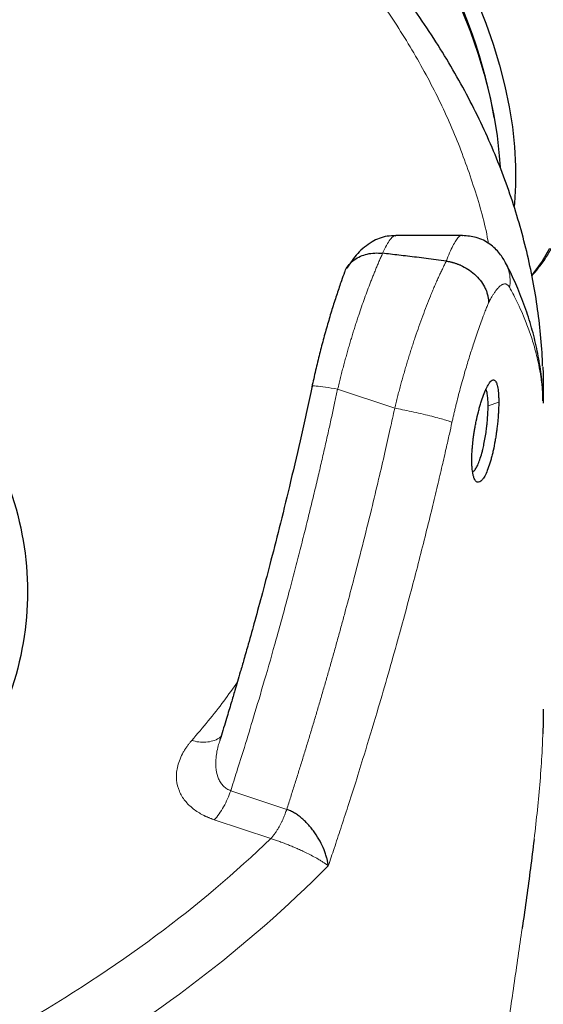
# Model space of a CAD drawing. Units: millimetres. Extents: x 0 to 420, y 0 to 297.
# Drawn here: x 371 to 377, y 155 to 167 of the extents above; entities that cross this region are included whole.
import ezdxf

# ---------------------------------------------------------------- set-up
doc = ezdxf.new("R2010")
doc.units = ezdxf.units.MM

msp = doc.modelspace()

# ---------------------------------------------------------------- linework, layer by layer
at = {"color": 7, "linetype": 'Continuous', "lineweight": 25}
for p, q in [((376.40399, 165.39419), (376.38905, 165.47719)), ((376.03338, 164.02434), (375.26406, 164.02434)), ((376.03338, 164.02186), (376.03644, 164.02178)), ((376.97106, 162.10347), (376.96903, 162.1461))]:
    msp.add_line(p, q, dxfattribs=at)
at = {"color": 8, "linetype": 'Continuous', "lineweight": 18}
for p, q in [((374.58758, 162.2402), (375.24984, 162.01948)), ((376.96999, 162.12478), (376.96822, 162.16256)), ((376.45623, 162.09064), (376.333, 162.04809)), ((376.97222, 162.07906), (376.97106, 162.10347)), ((373.34676, 157.57984), (373.99659, 157.36324)), ((373.15552, 157.24335), (373.81053, 157.02504))]:
    msp.add_line(p, q, dxfattribs=at)
at = {"color": 7, "linetype": 'Continuous', "lineweight": 25, "flags": 128}
for points in [[(376.2095, 166.73026), (376.30583, 166.48684), (376.39108, 166.24281), (376.46487, 165.99926), (376.52688, 165.75726), (376.57681, 165.51791), (376.61447, 165.28227), (376.63966, 165.0514), (376.65229, 164.82632), (376.65229, 164.60804), (376.63966, 164.39754), (376.63653, 164.36521)], [(376.03272, 166.62821), (376.12905, 166.38479), (376.2143, 166.14076), (376.28809, 165.89721), (376.3501, 165.65521), (376.40004, 165.41586), (376.43769, 165.18022), (376.46288, 164.94935), (376.47174, 164.81801)], [(376.9674, 162.50059), (376.97048, 162.41788), (376.97213, 162.07906)]]:
    msp.add_lwpolyline(points, dxfattribs=at)
at = {"color": 8, "linetype": 'Continuous', "lineweight": 18, "flags": 128}
msp.add_lwpolyline([(377.04515, 163.87072), (376.9599, 163.72512), (376.86357, 163.59292), (376.83902, 163.56345)], dxfattribs=at)
at = {"color": 7, "linetype": 'Continuous', "lineweight": 25}
msp.add_arc((370.25138, 164.28582), 6.25223, 10.984942, 49.009681, dxfattribs=at)
at = {"color": 8, "linetype": 'Continuous', "lineweight": 18}
msp.add_arc((363.98068, 167.14996), 14.80713, 299.456067, 315.155023, dxfattribs=at)
at = {"color": 7, "linetype": 'Continuous', "lineweight": 25}
for points, knots in [([(376.96536, 162.5079), (376.96358, 162.55988), (376.95797, 162.72362), (376.93095, 162.99905), (376.88494, 163.33414), (376.82132, 163.66922), (376.74116, 164.004), (376.64405, 164.3382), (376.53001, 164.67148), (376.39896, 165.00353), (376.25088, 165.33398), (376.08578, 165.66248), (375.90368, 165.98865), (375.70467, 166.31212), (375.48884, 166.63249), (375.25633, 166.94939), (375.00732, 167.26242), (374.74199, 167.57123), (374.47033, 167.86492), (374.18443, 168.15383), (373.89524, 168.42761), (373.59293, 168.69621), (373.28991, 168.95012), (372.97537, 169.19894), (372.64971, 169.44254), (372.31267, 169.68047), (372.00537, 169.88744), (371.80607, 170.01255), (371.72664, 170.06241)], [0, 0, 0, 0, 0.01840376, 0.05796561, 0.0976622, 0.13750552, 0.17750583, 0.21767113, 0.25800688, 0.29851573, 0.33919744, 0.380049, 0.42106478, 0.46223689, 0.50355564, 0.54500995, 0.58658793, 0.6282773, 0.67006591, 0.70760627, 0.74943337, 0.7870154, 0.82461371, 0.86222167, 0.899836, 0.9374538, 0.97507255, 1, 1, 1, 1]), ([(376.84, 163.55598), (376.86551, 163.5845), (376.92427, 163.65021), (377.00561, 163.76573), (377.0856, 163.90001), (377.15586, 164.04473), (377.21646, 164.19887), (377.26707, 164.36191), (377.30753, 164.53314), (377.33774, 164.71187), (377.35764, 164.89738), (377.36724, 165.08894), (377.3666, 165.28581), (377.35582, 165.48724), (377.33501, 165.6925), (377.30437, 165.90081), (377.2641, 166.11134), (377.21449, 166.32322), (377.1559, 166.53543), (377.08887, 166.74671), (377.01422, 166.95524), (376.93368, 167.15757), (376.8512, 167.34627), (376.77445, 167.50841), (376.70153, 167.65305), (376.63046, 167.78711), (376.57856, 167.87842), (376.55288, 167.9236)], [0, 0, 0, 0, 0.032347499, 0.07451484, 0.116943894, 0.159615835, 0.20249266, 0.245526543, 0.288668115, 0.331872123, 0.375100221, 0.418321431, 0.461505041, 0.504632652, 0.547688227, 0.590654397, 0.63350903, 0.676219747, 0.718734118, 0.760959523, 0.802715629, 0.843601612, 0.882521204, 0.916798584, 0.942461692, 0.971525057, 1, 1, 1, 1]), ([(367.92106, 164.16614), (368.40584, 163.88628), (368.84286, 163.57886), (369.60464, 162.92071), (369.92938, 162.56998), (370.4541, 161.83868), (370.65407, 161.45812), (370.92157, 160.68177), (370.9891, 160.286), (370.9891, 159.49444), (370.92157, 159.09867), (370.65407, 158.32232), (370.4541, 157.94177), (369.92938, 157.21046), (369.60464, 156.85974), (368.84286, 156.20158), (368.40584, 155.89416), (367.43627, 155.33445), (366.90376, 155.08216), (365.76368, 154.6424), (365.15614, 154.45493), (363.88934, 154.15201), (363.23012, 154.03657), (361.8853, 153.88215), (361.19974, 153.84317), (359.82857, 153.84317), (359.143, 153.88215), (357.79818, 154.03657), (357.13896, 154.15201), (355.87217, 154.45493), (355.26463, 154.6424), (354.12454, 155.08216), (353.59203, 155.33445), (353.10725, 155.61431)], [0, 0, 0, 0, 0.0625, 0.0625, 0.125, 0.125, 0.1875, 0.1875, 0.25, 0.25, 0.3125, 0.3125, 0.375, 0.375, 0.4375, 0.4375, 0.5, 0.5, 0.5625, 0.5625, 0.625, 0.625, 0.6875, 0.6875, 0.75, 0.75, 0.8125, 0.8125, 0.875, 0.875, 0.9375, 0.9375, 1, 1, 1, 1]), ([(375.26377, 164.01853), (375.22904, 164.01861), (375.12792, 164.01885), (374.9764, 163.95112), (374.8168, 163.82893), (374.73461, 163.70416), (374.69514, 163.64426)], [0, 0, 0, 0, 0.14080239, 0.40988071, 0.71666344, 1, 1, 1, 1]), ([(376.54051, 163.69897), (376.51805, 163.73822), (376.47154, 163.81949), (376.35533, 163.92888), (376.20634, 164.00919), (376.09091, 164.01739), (376.03637, 164.02126)], [0, 0, 0, 0, 0.23775693, 0.49234977, 0.76014526, 1, 1, 1, 1]), ([(374.66859, 163.59527), (374.67183, 163.60466), (374.68355, 163.63861), (374.72052, 163.68889), (374.77815, 163.74293), (374.84904, 163.78373), (374.92973, 163.81035), (375.01737, 163.82318), (375.07861, 163.81881), (375.10923, 163.81662)], [0, 0, 0, 0, 0.06104256, 0.220489, 0.37677122, 0.53410457, 0.68915509, 0.84457975, 1, 1, 1, 1]), ([(375.84772, 163.72584), (375.80803, 163.73107), (375.73016, 163.74133), (375.61562, 163.75598), (375.5056, 163.76975), (375.40011, 163.78264), (375.29913, 163.7947), (375.20267, 163.80599), (375.13988, 163.81313), (375.10923, 163.81662)], [0, 0, 0, 0, 0.161187176, 0.316264321, 0.465231445, 0.608088561, 0.744835681, 0.875472822, 1, 1, 1, 1]), ([(375.84772, 163.72583), (375.85264, 163.72511), (375.86249, 163.72367), (375.87728, 163.72104), (375.89207, 163.71804), (375.90684, 163.71466), (375.92157, 163.7109), (375.93623, 163.70677), (375.9508, 163.70228), (375.96526, 163.69743), (375.97959, 163.69223), (375.99376, 163.6867), (376.00776, 163.68084), (376.02156, 163.67467), (376.05966, 163.65654), (376.12088, 163.62039), (376.1958, 163.55811), (376.2578, 163.48568), (376.29567, 163.42065), (376.31767, 163.36605), (376.32675, 163.33436), (376.33189, 163.30989), (376.33488, 163.29221), (376.33765, 163.2686), (376.33803, 163.25109), (376.33825, 163.24142)], [0, 0, 0, 0, 0.01924187, 0.038525, 0.05783817, 0.07717004, 0.09650915, 0.11584398, 0.13516298, 0.1544546, 0.17370734, 0.19290978, 0.21205061, 0.23111869, 0.25010304, 0.37164454, 0.49903472, 0.62360391, 0.74848136, 0.80837845, 0.87520016, 0.89255006, 0.91948922, 0.95553571, 1, 1, 1, 1]), ([(376.96982, 162.1034), (376.96921, 162.13705), (376.96716, 162.25039), (376.94597, 162.44373), (376.90648, 162.6836), (376.84851, 162.92448), (376.77331, 163.16641), (376.68211, 163.4006), (376.60237, 163.58029), (376.5501, 163.67839), (376.5362, 163.70449)], [0, 0, 0, 0, 0.06186268, 0.20841041, 0.35620758, 0.50557897, 0.65680495, 0.81009714, 0.94948598, 1, 1, 1, 1]), ([(374.66706, 163.59583), (374.65521, 163.56356), (374.62664, 163.48572), (374.5801, 163.34827), (374.52837, 163.18699), (374.47686, 163.01565), (374.4263, 162.83629), (374.37749, 162.65018), (374.33083, 162.45903), (374.30249, 162.32903), (374.28832, 162.264)], [0, 0, 0, 0, 0.09170284, 0.22114596, 0.35065433, 0.4802671, 0.61000205, 0.73985989, 0.86985945, 1, 1, 1, 1]), ([(374.29017, 162.2734), (374.24954, 162.08499), (374.17008, 161.71648), (374.04699, 161.1872), (373.92898, 160.70245), (373.81931, 160.27134), (373.71964, 159.89356), (373.63127, 159.56881), (373.55936, 159.31117), (373.50317, 159.11364), (373.46157, 158.96933), (373.42666, 158.8495), (373.39154, 158.72998), (373.34922, 158.58734), (373.29435, 158.40515), (373.25005, 158.25927), (373.22348, 158.17403), (373.2199, 158.16257)], [0, 0, 0, 0, 0.13618975, 0.26637472, 0.38381182, 0.48849739, 0.58043075, 0.6596125, 0.72604291, 0.76920703, 0.80453346, 0.83202214, 0.85727798, 0.89243439, 0.93700556, 0.99152886, 1, 1, 1, 1]), ([(376.14404, 161.41805), (376.14406, 161.42243), (376.1441, 161.43317), (376.14446, 161.45278), (376.1453, 161.4789), (376.14673, 161.50804), (376.14898, 161.54291), (376.1531, 161.5944), (376.1598, 161.65564), (376.1684, 161.71785), (376.17606, 161.76622), (376.18477, 161.81532), (376.19897, 161.88681), (376.21611, 161.9609), (376.23448, 162.0306), (376.25355, 162.09669), (376.27878, 162.17196), (376.30456, 162.23443), (376.32482, 162.27513), (376.33776, 162.29732), (376.35241, 162.31875), (376.36969, 162.33835), (376.3888, 162.34911), (376.4042, 162.34712), (376.41566, 162.33817), (376.42478, 162.32459), (376.43231, 162.30681), (376.43956, 162.28306), (376.4457, 162.25425), (376.4507, 162.21833), (376.45345, 162.18661), (376.45494, 162.15927), (376.45574, 162.13719), (376.45621, 162.11439), (376.45624, 162.09852), (376.45625, 162.09061)], [0, 0, 0, 0, 0.00846149, 0.02077189, 0.03699536, 0.0565684, 0.07286112, 0.09774617, 0.14395516, 0.17323123, 0.19821183, 0.22175925, 0.25239267, 0.31450732, 0.34556843, 0.37627582, 0.43825377, 0.50066975, 0.53216531, 0.56368752, 0.58264021, 0.62671356, 0.67915064, 0.72097023, 0.75163076, 0.78292163, 0.81421213, 0.83876891, 0.87623598, 0.90751531, 0.93728324, 0.95312798, 0.96885915, 0.98448219, 1, 1, 1, 1]), ([(376.33303, 162.04808), (376.33275, 162.06999), (376.33214, 162.11653), (376.32643, 162.17579), (376.31844, 162.22011), (376.31033, 162.23376), (376.30743, 162.23863)], [0, 0, 0, 0, 0.24585729, 0.5224137, 0.82964744, 1, 1, 1, 1]), ([(376.45623, 162.09064), (376.45622, 162.08626), (376.4562, 162.07551), (376.45598, 162.05588), (376.45542, 162.02971), (376.45438, 162.00051), (376.45263, 161.96557), (376.44914, 161.91398), (376.44346, 161.85259), (376.43622, 161.79016), (376.42984, 161.74159), (376.42272, 161.69225), (376.41117, 161.62035), (376.39662, 161.54586), (376.38015, 161.47587), (376.36256, 161.40954), (376.33904, 161.33401), (376.3139, 161.27144), (376.29328, 161.23079), (376.27977, 161.20869), (376.2644, 161.18738), (376.2459, 161.16796), (376.22476, 161.15752), (376.20711, 161.15986), (376.19357, 161.16913), (376.18233, 161.18304), (376.17299, 161.2011), (376.16436, 161.22506), (376.15718, 161.25403), (376.15129, 161.29009), (376.14789, 161.32191), (376.14596, 161.34932), (376.1449, 161.37143), (376.14423, 161.39427), (376.14413, 161.41015), (376.14409, 161.41806)], [0, 0, 0, 0, 0.0084615, 0.0207719, 0.03699536, 0.05656839, 0.07286112, 0.09774617, 0.14395516, 0.17323122, 0.19821183, 0.22175925, 0.25239267, 0.31450732, 0.34556843, 0.37627582, 0.43825377, 0.50066975, 0.53216531, 0.56368752, 0.58264018, 0.62671356, 0.67915066, 0.72097026, 0.75163076, 0.78292163, 0.81421213, 0.83876891, 0.87623598, 0.9075153, 0.93728324, 0.95312798, 0.96885915, 0.98448219, 1, 1, 1, 1]), ([(376.1538, 161.28115), (376.15766, 161.2828), (376.1691, 161.28767), (376.18907, 161.31445), (376.21314, 161.35825), (376.23743, 161.41877), (376.25712, 161.48251), (376.273, 161.54452), (376.28648, 161.60466), (376.30017, 161.67768), (376.31151, 161.75238), (376.31938, 161.81663), (376.32581, 161.88295), (376.33168, 161.96182), (376.33253, 162.01729), (376.333, 162.04809)], [0, 0, 0, 0, 0.047137045, 0.139519569, 0.224813106, 0.318966345, 0.4204527, 0.467930885, 0.533139664, 0.616058056, 0.692686689, 0.756507848, 0.807510822, 0.893165939, 1, 1, 1, 1]), ([(376.97198, 158.5277), (376.97259, 158.46962), (376.97354, 158.37887), (376.96891, 158.27759), (376.96724, 158.24112)], [0, 0, 0, 0, 0.63985223, 1, 1, 1, 1]), ([(374.47928, 156.70808), (374.47874, 156.7123), (374.47765, 156.72101), (374.47555, 156.73467), (374.473, 156.74926), (374.4699, 156.76482), (374.46619, 156.78138), (374.46155, 156.79995), (374.45549, 156.8217), (374.44544, 156.85375), (374.42434, 156.91124), (374.38578, 156.99306), (374.33557, 157.0745), (374.28975, 157.13624), (374.25299, 157.18029), (374.21479, 157.22073), (374.17399, 157.25858), (374.13205, 157.29199), (374.09521, 157.31659), (374.06534, 157.33356), (374.04235, 157.34505), (374.01941, 157.35513), (374.00417, 157.36055), (373.99659, 157.36324)], [0, 0, 0, 0, 0.01886282, 0.03888409, 0.06007713, 0.0824547, 0.10602876, 0.13081024, 0.1610924, 0.19719074, 0.2638633, 0.39674851, 0.52694005, 0.59237703, 0.65229241, 0.71423798, 0.77160348, 0.8304504, 0.88601088, 0.91496352, 0.94359511, 0.97193122, 1, 1, 1, 1]), ([(376.86645, 157.01455), (376.85285, 156.90354), (376.82623, 156.68622), (376.77995, 156.34636), (376.74701, 156.11208), (376.72898, 155.98759), (376.72788, 155.98002)], [0, 0, 0, 0, 0.33800886, 0.66171425, 0.97942942, 1, 1, 1, 1])]:
    msp.add_open_spline(points, degree=3, knots=knots, dxfattribs=at)
at = {"color": 8, "linetype": 'Continuous', "lineweight": 18}
for points, knots in [([(371.72664, 169.87502), (371.92285, 169.74414), (372.34791, 169.4606), (372.94752, 168.99859), (373.53424, 168.49628), (374.07088, 167.97541), (374.55722, 167.43845), (374.99133, 166.88671), (375.37224, 166.32202), (375.69803, 165.74605), (375.97003, 165.16061), (376.17919, 164.56714), (376.30022, 164.15593), (376.33496, 163.94232), (376.33702, 163.92967)], [0, 0, 0, 0, 0.07849554, 0.17005039, 0.26164856, 0.35320266, 0.44479484, 0.53636566, 0.62793868, 0.71952978, 0.81108463, 0.9026828, 0.9942369, 1, 1, 1, 1]), ([(364.7568, 166.82965), (364.85542, 166.77582), (365.05267, 166.66815), (365.38111, 166.52857), (365.72955, 166.40675), (366.09728, 166.30529), (366.48015, 166.22476), (366.87476, 166.16602), (367.27736, 166.1296), (367.68417, 166.11583), (368.09138, 166.12485), (368.49517, 166.15658), (368.89175, 166.21071), (369.27739, 166.28674), (369.64848, 166.38396), (370.00153, 166.50144), (370.33323, 166.6381), (370.64048, 166.79265), (370.92037, 166.96363), (371.17029, 167.14944), (371.3879, 167.34835), (371.57115, 167.55847), (371.71831, 167.77785), (371.82801, 168.00441), (371.89926, 168.23605), (371.9312, 168.47055), (371.92423, 168.70584), (371.8758, 168.93924), (371.81019, 169.12965), (371.74692, 169.23899), (371.72664, 169.27404)], [0, 0, 0, 0, 0.03640108, 0.07280216, 0.10920324, 0.145604319, 0.182005399, 0.218406479, 0.254807559, 0.291208639, 0.327609719, 0.364010799, 0.400411879, 0.436812958, 0.473214038, 0.509615118, 0.546016198, 0.582417278, 0.618818358, 0.655219438, 0.691620517, 0.728021597, 0.764422677, 0.800823757, 0.837224837, 0.873625917, 0.910026997, 0.946428077, 0.982829156, 1, 1, 1, 1]), ([(375.26406, 164.01665), (375.25476, 164.01785), (375.2345, 164.02047), (375.19688, 163.97894), (375.15523, 163.91526), (375.12446, 163.84928), (375.10923, 163.81662)], [0, 0, 0, 0, 0.21959668, 0.47811941, 0.74172142, 1, 1, 1, 1]), ([(375.84772, 163.72584), (375.86085, 163.75942), (375.88728, 163.82698), (375.9242, 163.90565), (375.95903, 163.96609), (375.99143, 164.0052), (376.01625, 164.0241), (376.02931, 164.02239), (376.03338, 164.02186)], [0, 0, 0, 0, 0.1825642, 0.36732461, 0.55289766, 0.73265168, 0.91678918, 1, 1, 1, 1]), ([(375.10923, 163.81662), (375.10564, 163.80857), (375.0985, 163.79257), (375.08781, 163.76829), (375.07724, 163.74401), (375.06678, 163.71973), (375.05645, 163.69547), (375.04624, 163.67125), (375.03616, 163.64708), (375.02622, 163.62299), (375.01641, 163.59899), (375.00673, 163.57509), (374.99721, 163.55131), (374.98782, 163.52766), (374.97859, 163.50416), (374.96072, 163.45828), (374.9343, 163.38883), (374.89953, 163.294), (374.86531, 163.19716), (374.83677, 163.11335), (374.81365, 163.04346), (374.79565, 162.98791), (374.77766, 162.93123), (374.75971, 162.87344), (374.74181, 162.81456), (374.724, 162.75462), (374.70629, 162.69363), (374.68872, 162.63162), (374.67129, 162.56863), (374.65405, 162.50467), (374.63702, 162.4398), (374.62023, 162.37404), (374.60368, 162.30746), (374.59297, 162.26268), (374.58759, 162.2402)], [0, 0, 0, 0, 0.01974254, 0.03922273, 0.05844052, 0.07739563, 0.09608775, 0.11451659, 0.13268191, 0.15058346, 0.16822105, 0.18559448, 0.20270359, 0.21954823, 0.23612829, 0.25244366, 0.31578559, 0.37863972, 0.44100879, 0.50289122, 0.53644484, 0.57030021, 0.60445676, 0.63891398, 0.67367153, 0.70872929, 0.74408738, 0.77974626, 0.81570597, 0.85196614, 0.88852626, 0.9253857, 0.96254382, 1, 1, 1, 1]), ([(375.84772, 163.72584), (375.84401, 163.71843), (375.8366, 163.70359), (375.82541, 163.68082), (375.81417, 163.65767), (375.80288, 163.6341), (375.79154, 163.61014), (375.78015, 163.58577), (375.76872, 163.561), (375.75726, 163.53584), (375.74576, 163.51029), (375.73423, 163.48435), (375.72268, 163.45803), (375.71111, 163.43133), (375.69953, 163.40426), (375.68793, 163.37681), (375.67632, 163.34901), (375.65335, 163.2933), (375.61924, 163.20795), (375.57444, 163.09027), (375.53062, 162.9695), (375.49523, 162.8672), (375.46785, 162.7852), (375.44801, 162.72441), (375.42841, 162.66293), (375.40907, 162.6008), (375.39, 162.53806), (375.37122, 162.47475), (375.35277, 162.41093), (375.33465, 162.34662), (375.31689, 162.28188), (375.2995, 162.21676), (375.28251, 162.15129), (375.2659, 162.08554), (375.25519, 162.0415), (375.24984, 162.01948)], [0, 0, 0, 0, 0.01801521, 0.03604131, 0.05407837, 0.07212646, 0.09018567, 0.10825605, 0.12633769, 0.14443065, 0.16253502, 0.18065087, 0.19877826, 0.21691728, 0.23506799, 0.25323047, 0.27140479, 0.28959102, 0.36113492, 0.43191346, 0.50193134, 0.57119338, 0.60422372, 0.63724435, 0.67025588, 0.70325889, 0.73625396, 0.76924169, 0.80222268, 0.83519751, 0.86816677, 0.90113106, 0.93409096, 0.96704708, 1, 1, 1, 1]), ([(376.58314, 163.41817), (376.58618, 163.45003), (376.59246, 163.51606), (376.57724, 163.61519), (376.54949, 163.67618), (376.53581, 163.70626)], [0, 0, 0, 0, 0.32088402, 0.6650757, 1, 1, 1, 1]), ([(376.58314, 163.41817), (376.58196, 163.42025), (376.57951, 163.42455), (376.57558, 163.43058), (376.57128, 163.43644), (376.56658, 163.442), (376.55947, 163.44912), (376.54977, 163.45619), (376.53271, 163.46276), (376.50997, 163.46136), (376.48138, 163.44589), (376.44959, 163.41703), (376.42046, 163.38058), (376.3948, 163.34206), (376.37742, 163.31351), (376.36225, 163.28681), (376.34946, 163.26318), (376.34169, 163.2481), (376.33825, 163.24142)], [0, 0, 0, 0, 0.02167622, 0.04491615, 0.06972144, 0.09609371, 0.12403461, 0.18613024, 0.24828118, 0.37676071, 0.49775713, 0.60731159, 0.74848648, 0.81585658, 0.87471581, 0.92503709, 0.96680229, 1, 1, 1, 1]), ([(376.97222, 162.07906), (376.97182, 162.08997), (376.97099, 162.11273), (376.96912, 162.14823), (376.9666, 162.18647), (376.96326, 162.22748), (376.95899, 162.27123), (376.95364, 162.31774), (376.94707, 162.367), (376.93488, 162.44677), (376.91036, 162.57621), (376.86717, 162.74636), (376.80946, 162.92363), (376.75133, 163.07249), (376.69729, 163.19433), (376.65237, 163.28716), (376.61519, 163.35947), (376.59272, 163.40087), (376.58333, 163.41815)], [0, 0, 0, 0, 0.02432299, 0.05071099, 0.079164, 0.109682, 0.14226497, 0.1769129, 0.21362577, 0.25240354, 0.35536374, 0.503203, 0.63307187, 0.75240061, 0.83734072, 0.90692028, 0.96113987, 1, 1, 1, 1]), ([(376.33825, 163.24142), (376.33551, 163.23479), (376.32979, 163.22091), (376.32076, 163.19861), (376.31091, 163.17395), (376.30022, 163.14678), (376.28869, 163.117), (376.27519, 163.08156), (376.25535, 163.02842), (376.21889, 162.92778), (376.17136, 162.78892), (376.11737, 162.62017), (376.06482, 162.44575), (376.02055, 162.28762), (375.98509, 162.15247), (375.96453, 162.07058), (375.94854, 162.00464), (375.93679, 161.95493), (375.9252, 161.90464), (375.91767, 161.87082), (375.91389, 161.85385)], [0, 0, 0, 0, 0.01941638, 0.04065255, 0.06370719, 0.08857883, 0.11526586, 0.14376651, 0.1817787, 0.25148216, 0.39210329, 0.50220262, 0.61650953, 0.75167626, 0.81383391, 0.87593166, 0.90660964, 0.93751455, 0.96864508, 1, 1, 1, 1]), ([(374.29292, 162.27281), (374.29239, 162.27332), (374.28633, 162.2791), (374.33343, 162.27768), (374.43372, 162.2668), (374.53722, 162.24891), (374.58759, 162.2402)], [0, 0, 0, 0, 0.03133216, 0.35736455, 0.68726009, 1, 1, 1, 1]), ([(374.58758, 162.2402), (374.57729, 162.19195), (374.55604, 162.09232), (374.52253, 161.93829), (374.48646, 161.77498), (374.44767, 161.60243), (374.40607, 161.42064), (374.36155, 161.22965), (374.31399, 161.02948), (374.26328, 160.82018), (374.20927, 160.60176), (374.15185, 160.37427), (374.09088, 160.13775), (373.99975, 159.79176), (373.88261, 159.36235), (373.74384, 158.8756), (373.6199, 158.45661), (373.51258, 158.10493), (373.42361, 157.82008), (373.37003, 157.65259), (373.34676, 157.57984)], [0, 0, 0, 0, 0.03071204, 0.06341604, 0.09811199, 0.13479989, 0.17347969, 0.21415135, 0.25681474, 0.30146972, 0.34811609, 0.39675359, 0.44738205, 0.50000153, 0.61921518, 0.72407612, 0.81458537, 0.89074289, 0.95254788, 1, 1, 1, 1]), ([(373.99659, 157.36324), (374.01196, 157.41112), (374.04269, 157.50688), (374.08824, 157.65069), (374.13338, 157.79461), (374.17808, 157.93868), (374.22235, 158.08287), (374.26618, 158.22719), (374.30958, 158.37164), (374.35253, 158.51622), (374.39506, 158.66092), (374.43714, 158.80575), (374.47879, 158.95069), (374.51999, 159.09576), (374.56076, 159.24094), (374.60108, 159.38624), (374.64097, 159.53166), (374.69653, 159.73668), (374.81264, 160.17378), (374.94041, 160.67955), (375.06062, 161.18186), (375.13301, 161.49407), (375.1951, 161.76912), (375.23251, 161.9402), (375.24984, 162.01948)], [0, 0, 0, 0, 0.03124803, 0.06249631, 0.09374487, 0.12499373, 0.15624293, 0.1874925, 0.21874246, 0.24999284, 0.28124368, 0.312495, 0.34374684, 0.37499914, 0.40625184, 0.43750486, 0.46875811, 0.50001152, 0.56959279, 0.75001816, 0.82448963, 0.8909767, 0.9494799, 1, 1, 1, 1]), ([(375.24984, 162.01948), (375.27821, 162.01416), (375.30899, 162.00818), (375.37431, 161.99497), (375.40886, 161.98776), (375.47973, 161.9724), (375.51605, 161.96427), (375.58775, 161.94764), (375.62312, 161.93915), (375.69007, 161.92245), (375.72162, 161.91425), (375.77865, 161.89877), (375.80412, 161.89149), (375.8478, 161.87827), (375.86601, 161.87234), (375.89518, 161.86197), (375.90615, 161.85754), (375.91393, 161.85384)], [0, 0, 0, 0, 0.125, 0.125, 0.25, 0.25, 0.375, 0.375, 0.5, 0.5, 0.625, 0.625, 0.75, 0.75, 0.875, 0.875, 1, 1, 1, 1]), ([(375.91393, 161.85384), (375.90394, 161.80871), (375.8816, 161.70781), (375.84386, 161.54062), (375.79817, 161.34164), (375.74407, 161.11097), (375.68111, 160.84871), (375.58418, 160.45526), (375.44873, 159.92757), (375.26109, 159.23555), (375.07414, 158.58551), (374.91343, 158.05388), (374.79991, 157.6896), (374.7096, 157.40601), (374.62626, 157.14944), (374.55045, 156.91974), (374.50201, 156.77569), (374.47928, 156.70808)], [0, 0, 0, 0, 0.0259787, 0.05808986, 0.09633371, 0.14071048, 0.19122034, 0.24786332, 0.36832184, 0.49714949, 0.65034217, 0.74786109, 0.80871883, 0.86436104, 0.91478835, 0.96000123, 1, 1, 1, 1]), ([(373.42447, 158.8422), (373.3729, 158.76773), (373.21302, 158.53693), (373.02315, 158.31373), (372.89453, 158.16255)], [0, 0, 0, 0, 0.32262106, 1, 1, 1, 1]), ([(373.15552, 157.24337), (373.15043, 157.24508), (373.14035, 157.24845), (373.12569, 157.25373), (373.11155, 157.25906), (373.09795, 157.26446), (373.08488, 157.2699), (373.07231, 157.27537), (373.06026, 157.28083), (373.04869, 157.28629), (373.0376, 157.29172), (373.01001, 157.30572), (372.96618, 157.33075), (372.91083, 157.36975), (372.86039, 157.41398), (372.80029, 157.48052), (372.74359, 157.57683), (372.71743, 157.68381), (372.71637, 157.77674), (372.72695, 157.85183), (372.7496, 157.92895), (372.77838, 157.99327), (372.80652, 158.04297), (372.82817, 158.07677), (372.85025, 158.10778), (372.87216, 158.13614), (372.88728, 158.15399), (372.89453, 158.16255)], [0, 0, 0, 0, 0.00997942, 0.01974294, 0.02928908, 0.03861649, 0.047724, 0.05661057, 0.06527538, 0.07371778, 0.08193729, 0.08993366, 0.13597694, 0.18625034, 0.23769969, 0.29115723, 0.40618962, 0.53448766, 0.60644607, 0.6788234, 0.75534872, 0.83588601, 0.87358389, 0.9088317, 0.94164403, 0.9720312, 1, 1, 1, 1]), ([(372.89453, 158.16255), (372.92178, 158.15599), (372.97792, 158.14249), (373.06139, 158.14093), (373.14082, 158.15611), (373.20044, 158.18003), (373.22704, 158.20391), (373.23489, 158.21095)], [0, 0, 0, 0, 0.2099505, 0.43247655, 0.66425349, 0.90094876, 1, 1, 1, 1]), ([(373.22295, 158.16162), (373.21562, 158.14109), (373.18946, 158.06777), (373.17277, 157.95308), (373.17404, 157.82439), (373.19677, 157.7339), (373.22963, 157.67177), (373.26115, 157.63251), (373.29926, 157.60043), (373.33122, 157.58658), (373.34676, 157.57984)], [0, 0, 0, 0, 0.09636136, 0.34421031, 0.52917402, 0.70136012, 0.78300752, 0.85673724, 0.93036976, 1, 1, 1, 1]), ([(376.96724, 158.24112), (376.9648, 158.16923), (376.95888, 157.99464), (376.9375, 157.69968), (376.90591, 157.36321), (376.88161, 157.1358), (376.86666, 157.01619), (376.86645, 157.01455)], [0, 0, 0, 0, 0.19650201, 0.4772072, 0.74163278, 0.99645993, 1, 1, 1, 1]), ([(373.15551, 157.24338), (373.17452, 157.26238), (373.19362, 157.28505), (373.23052, 157.33594), (373.24832, 157.36414), (373.28143, 157.42353), (373.29673, 157.45471), (373.32415, 157.51749), (373.33628, 157.54907), (373.34674, 157.57984)], [0, 0, 0, 0, 0.25, 0.25, 0.5, 0.5, 0.75, 0.75, 1, 1, 1, 1]), ([(373.81053, 157.02504), (373.81316, 157.02779), (373.81855, 157.03343), (373.82678, 157.04263), (373.83536, 157.05267), (373.84426, 157.06365), (373.85346, 157.07559), (373.86295, 157.08854), (373.87269, 157.10254), (373.88267, 157.11762), (373.89283, 157.1338), (373.90313, 157.1511), (373.91531, 157.17265), (373.92884, 157.19826), (373.94316, 157.2276), (373.95622, 157.2565), (373.96804, 157.28466), (373.97864, 157.31187), (373.98814, 157.33791), (373.99383, 157.35498), (373.99659, 157.36324)], [0, 0, 0, 0, 0.03710312, 0.07588376, 0.1163505, 0.15850747, 0.20235364, 0.24788214, 0.29507952, 0.34392507, 0.39439013, 0.44643746, 0.50002073, 0.58247196, 0.66142438, 0.73672858, 0.80828174, 0.8760228, 0.93992694, 1, 1, 1, 1]), ([(374.47928, 156.70808), (374.47772, 156.70922), (374.47414, 156.71184), (374.46781, 156.71648), (374.45881, 156.72304), (374.44838, 156.73047), (374.43181, 156.74179), (374.4087, 156.75711), (374.36872, 156.78183), (374.31575, 156.81186), (374.25102, 156.84571), (374.18934, 156.87574), (374.13261, 156.90184), (374.08101, 156.92443), (374.03103, 156.94529), (373.98908, 156.96198), (373.95544, 156.97488), (373.92941, 156.98459), (373.90402, 156.99377), (373.87936, 157.00241), (373.85552, 157.01049), (373.83254, 157.01805), (373.81781, 157.02273), (373.81053, 157.02504)], [0, 0, 0, 0, 0.01463709, 0.03363518, 0.05685878, 0.09207603, 0.11768135, 0.18172162, 0.25258107, 0.36420465, 0.46505805, 0.55512004, 0.62368248, 0.68673141, 0.74641312, 0.80179665, 0.83220594, 0.86186887, 0.8908145, 0.91907077, 0.94666797, 0.97363492, 1, 1, 1, 1]), ([(376.72788, 155.98002), (376.71241, 155.87289), (376.68131, 155.65762), (376.6328, 155.32562), (376.58444, 154.98978), (376.53018, 154.60193), (376.47232, 154.16375), (376.4154, 153.68097), (376.36875, 153.2122), (376.3347, 152.76416), (376.31315, 152.34058), (376.31047, 152.08238), (376.30915, 151.95446)], [0, 0, 0, 0, 0.08144276, 0.16364631, 0.24476256, 0.32525576, 0.44172528, 0.55634414, 0.66975137, 0.78168079, 0.89184087, 1, 1, 1, 1])]:
    msp.add_open_spline(points, degree=3, knots=knots, dxfattribs=at)
msp.add_open_spline([(370.90862, 154.86927), (372.02767, 155.51529), (373.00253, 156.23949), (373.81054, 157.02504)], degree=3, dxfattribs=at)

doc.saveas('drawing.dxf')
